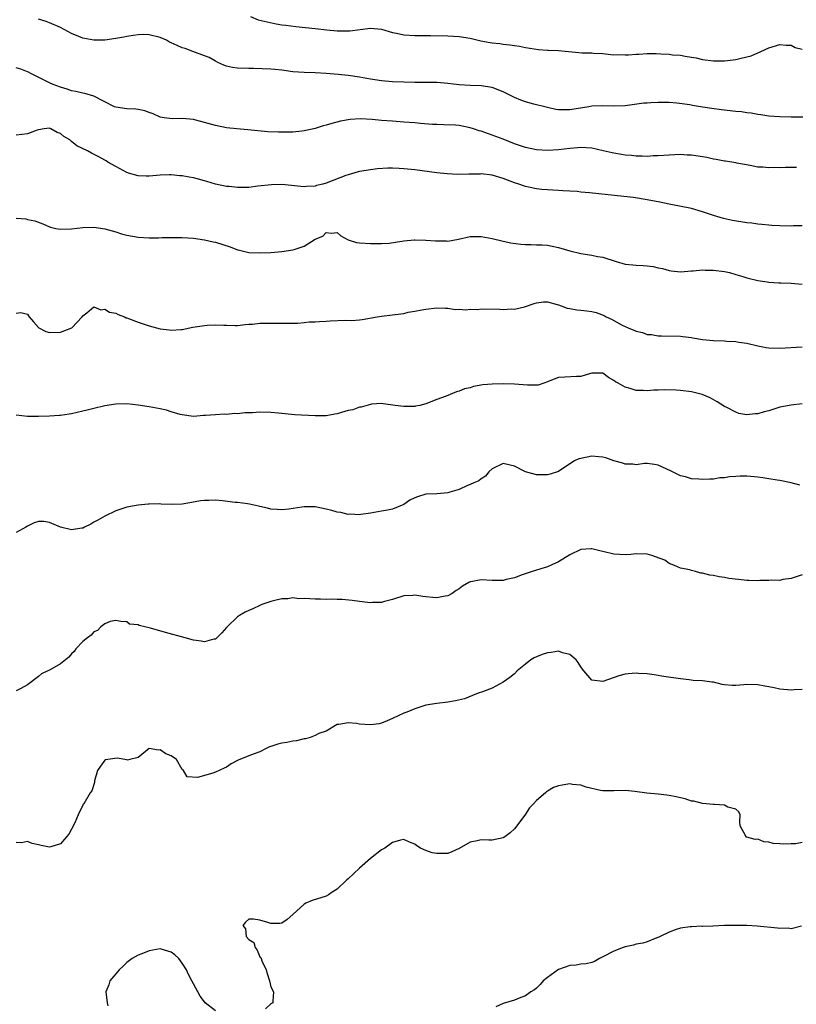
# Model space of a CAD drawing. Units: inches. Extents: x 2631000 to 2634000, y 1509000 to 1512000.
# Drawn here: x 2631596 to 2631736, y 1509275 to 1509453 of the extents above; entities that cross this region are included whole.
import ezdxf

# ---------------------------------------------------------------- set-up
doc = ezdxf.new("R2010")
doc.units = ezdxf.units.IN
doc.header["$MEASUREMENT"] = 0
doc.layers.add('LD26311509_2ft', color=121, linetype='Continuous')

msp = doc.modelspace()

# ---------------------------------------------------------------- linework, layer by layer
at = {"layer": 'LD26311509_2ft'}
for points, elevation in [([(2631737.12, 1509435.12), (2631735, 1509435.12), (2631733, 1509435.14), (2631731, 1509435.31), (2631729.53, 1509435.53), (2631729, 1509435.6), (2631727.81, 1509435.81), (2631727, 1509435.9), (2631726.04, 1509436.04), (2631725, 1509436.13), (2631722.43, 1509436.43), (2631720.67, 1509436.67), (2631718.66, 1509437), (2631717.21, 1509437.21), (2631716.69, 1509437.31), (2631714.38, 1509437.62), (2631713, 1509437.74), (2631712.22, 1509437.78), (2631711, 1509437.78), (2631709.67, 1509437.67), (2631709, 1509437.65), (2631708.39, 1509437.61), (2631705, 1509437.17), (2631703, 1509437.07), (2631701, 1509437.15), (2631699, 1509437.09), (2631698.49, 1509437), (2631695, 1509436.44), (2631694.41, 1509436.41), (2631693, 1509436.43), (2631692.51, 1509436.51), (2631691, 1509436.85), (2631688.55, 1509437.45), (2631687, 1509437.85), (2631686.19, 1509438.19), (2631685, 1509438.67), (2631683.47, 1509439.47), (2631683, 1509439.68), (2631681, 1509440.47), (2631679, 1509440.78), (2631677, 1509440.81), (2631675, 1509440.95), (2631673, 1509441.22), (2631671, 1509441.37), (2631669, 1509441.4), (2631667, 1509441.4), (2631665, 1509441.42), (2631663, 1509441.49), (2631661, 1509441.66), (2631659, 1509441.97), (2631657, 1509442.32), (2631655, 1509442.61), (2631653.17, 1509442.83), (2631651, 1509443.01), (2631649, 1509443.1), (2631647, 1509443.16), (2631645, 1509443.32), (2631643, 1509443.6), (2631641.72, 1509443.72), (2631641, 1509443.81), (2631637.89, 1509443.89), (2631637, 1509443.88), (2631635, 1509443.96), (2631634.08, 1509444.08), (2631633, 1509444.31), (2631632.49, 1509444.49), (2631631.39, 1509445), (2631631, 1509445.2), (2631629.87, 1509445.87), (2631629, 1509446.22), (2631626.91, 1509447), (2631625.51, 1509447.51), (2631625, 1509447.66), (2631624.05, 1509448.05), (2631623, 1509448.56), (2631622.69, 1509448.69), (2631622.15, 1509449), (2631621, 1509449.48), (2631619, 1509450.01), (2631617.98, 1509450.02), (2631617, 1509450), (2631616.11, 1509449.89), (2631615, 1509449.66), (2631614.41, 1509449.59), (2631613, 1509449.3), (2631611, 1509449.05), (2631609, 1509449.02), (2631607, 1509449.38), (2631606.3, 1509449.7), (2631605, 1509450.24), (2631603, 1509451.3), (2631601, 1509452.16), (2631600.38, 1509452.38), (2631599, 1509452.84)], 9984), ([(2631637.3, 1509453.3), (2631638.72, 1509452.72), (2631640.31, 1509452.31), (2631641.99, 1509451.99), (2631643, 1509451.82), (2631643.71, 1509451.71), (2631645.49, 1509451.49), (2631649, 1509451.16), (2631651.09, 1509450.91), (2631653, 1509450.7), (2631655, 1509450.69), (2631655.29, 1509450.71), (2631659, 1509451.2), (2631661, 1509451.04), (2631663, 1509450.42), (2631663.7, 1509450.3), (2631665, 1509449.98), (2631667, 1509449.85), (2631668.16, 1509449.84), (2631669.86, 1509449.86), (2631673, 1509449.83), (2631675, 1509449.69), (2631677, 1509449.37), (2631678.93, 1509448.93), (2631680.62, 1509448.62), (2631681, 1509448.56), (2631682.4, 1509448.4), (2631683, 1509448.31), (2631684.2, 1509448.2), (2631685, 1509448.05), (2631685.94, 1509447.94), (2631687, 1509447.72), (2631689.36, 1509447.36), (2631691, 1509447.23), (2631691.2, 1509447.2), (2631693, 1509447.13), (2631697.27, 1509446.73), (2631699, 1509446.71), (2631699.31, 1509446.69), (2631701, 1509446.63), (2631702.42, 1509446.42), (2631703, 1509446.4), (2631703.57, 1509446.43), (2631705, 1509446.35), (2631705.6, 1509446.4), (2631707, 1509446.5), (2631707.5, 1509446.5), (2631709, 1509446.62), (2631710.62, 1509446.62), (2631711.45, 1509446.55), (2631713, 1509446.49), (2631713.6, 1509446.4), (2631715, 1509446.32), (2631715.88, 1509446.12), (2631717, 1509445.98), (2631717.85, 1509445.85), (2631719, 1509445.55), (2631721, 1509445.3), (2631723, 1509445.31), (2631724.53, 1509445.47), (2631725, 1509445.53), (2631725.73, 1509445.73), (2631727, 1509446), (2631727.78, 1509446.22), (2631729, 1509446.76), (2631729.19, 1509446.81), (2631729.56, 1509447), (2631731, 1509447.62), (2631733, 1509448.24), (2631734.1, 1509448.1), (2631735, 1509448.13), (2631735.72, 1509447.72), (2631737, 1509447.41)], 9982), ([(2631735.99, 1509426.01), (2631735, 1509425.99), (2631733.99, 1509426), (2631733, 1509425.95), (2631732.01, 1509425.99), (2631731, 1509425.92), (2631729.93, 1509426.07), (2631729, 1509426.08), (2631727.63, 1509426.37), (2631725.22, 1509426.78), (2631725, 1509426.84), (2631723.14, 1509427.14), (2631723, 1509427.14), (2631721.48, 1509427.48), (2631721, 1509427.54), (2631719.81, 1509427.81), (2631719, 1509427.94), (2631717, 1509428.24), (2631716.25, 1509428.25), (2631715, 1509428.33), (2631713, 1509428.24), (2631711, 1509428.1), (2631710.09, 1509428.09), (2631709, 1509428), (2631708.07, 1509428.07), (2631707, 1509428.03), (2631706.17, 1509428.17), (2631705, 1509428.24), (2631704.37, 1509428.37), (2631703, 1509428.6), (2631702.66, 1509428.66), (2631701.05, 1509429.05), (2631699, 1509429.49), (2631697, 1509429.65), (2631696.42, 1509429.58), (2631695, 1509429.47), (2631693, 1509429.2), (2631691, 1509429.07), (2631689, 1509429.18), (2631687, 1509429.6), (2631685, 1509430.31), (2631683, 1509431.13), (2631681, 1509431.87), (2631679, 1509432.55), (2631678.65, 1509432.65), (2631677.62, 1509433), (2631677, 1509433.19), (2631675, 1509433.58), (2631674.36, 1509433.64), (2631672.27, 1509433.73), (2631671, 1509433.76), (2631670.19, 1509433.81), (2631668.03, 1509433.97), (2631667, 1509434.06), (2631665, 1509434.22), (2631663, 1509434.36), (2631661, 1509434.53), (2631659.31, 1509434.69), (2631657.19, 1509434.81), (2631655.31, 1509434.69), (2631653.61, 1509434.39), (2631652.02, 1509433.99), (2631651, 1509433.68), (2631650.46, 1509433.54), (2631649, 1509433.08), (2631647, 1509432.61), (2631646.58, 1509432.58), (2631645, 1509432.41), (2631642.37, 1509432.37), (2631640.43, 1509432.43), (2631638.62, 1509432.62), (2631636.82, 1509432.82), (2631634.86, 1509433), (2631633, 1509433.19), (2631631, 1509433.58), (2631629, 1509434.15), (2631627.43, 1509434.57), (2631627, 1509434.68), (2631625, 1509434.86), (2631623.21, 1509434.79), (2631621.7, 1509435), (2631621, 1509435.12), (2631619.73, 1509435.73), (2631619, 1509435.95), (2631618.25, 1509436.25), (2631617, 1509436.52), (2631616.58, 1509436.58), (2631615, 1509436.63), (2631613, 1509436.89), (2631612.72, 1509437), (2631609, 1509438.93), (2631607.37, 1509439.37), (2631607, 1509439.44), (2631605.75, 1509439.75), (2631605, 1509439.89), (2631604.19, 1509440.19), (2631603, 1509440.53), (2631601.67, 1509441), (2631601, 1509441.3), (2631597.61, 1509443), (2631597.23, 1509443.23), (2631597, 1509443.33), (2631595.81, 1509443.81), (2631595, 1509444.05)], 9986), ([(2631737, 1509415.48), (2631735.45, 1509415.45), (2631735, 1509415.4), (2631733, 1509415.45), (2631731.55, 1509415.55), (2631731, 1509415.57), (2631729.71, 1509415.71), (2631729, 1509415.76), (2631727.92, 1509415.92), (2631727, 1509416.03), (2631724.44, 1509416.44), (2631722.78, 1509416.78), (2631721, 1509417.31), (2631719, 1509418.01), (2631717, 1509418.58), (2631713, 1509419.36), (2631711, 1509419.81), (2631709.99, 1509419.99), (2631709, 1509420.19), (2631706.56, 1509420.56), (2631704.78, 1509420.78), (2631698.57, 1509421.43), (2631697, 1509421.57), (2631696.35, 1509421.65), (2631695, 1509421.73), (2631693.77, 1509421.77), (2631693, 1509421.86), (2631689.97, 1509422.03), (2631689, 1509422.17), (2631687.57, 1509422.43), (2631687, 1509422.57), (2631685.79, 1509423), (2631685, 1509423.24), (2631683, 1509424.03), (2631681, 1509424.64), (2631679, 1509424.85), (2631678.83, 1509424.83), (2631677, 1509424.81), (2631676.78, 1509424.78), (2631674.76, 1509424.76), (2631672.87, 1509424.87), (2631671, 1509425.07), (2631667, 1509425.56), (2631665, 1509425.78), (2631664.17, 1509425.83), (2631663, 1509425.88), (2631662.12, 1509425.88), (2631660.25, 1509425.75), (2631659, 1509425.59), (2631657, 1509425.26), (2631656.8, 1509425.2), (2631655, 1509424.7), (2631654.54, 1509424.54), (2631651, 1509423.16), (2631650.4, 1509423), (2631649.26, 1509422.74), (2631649, 1509422.65), (2631647.43, 1509422.57), (2631647, 1509422.51), (2631643, 1509422.91), (2631641.1, 1509422.9), (2631638.63, 1509422.63), (2631637, 1509422.42), (2631635, 1509422.37), (2631633.45, 1509422.55), (2631633, 1509422.59), (2631631.01, 1509423.01), (2631629.46, 1509423.46), (2631629, 1509423.57), (2631627.91, 1509423.91), (2631627, 1509424.13), (2631626.26, 1509424.26), (2631625, 1509424.52), (2631624.53, 1509424.53), (2631623, 1509424.69), (2631622.66, 1509424.66), (2631621, 1509424.6), (2631619, 1509424.42), (2631618.46, 1509424.46), (2631617, 1509424.52), (2631615.27, 1509425), (2631615, 1509425.09), (2631613, 1509426.19), (2631611.55, 1509427), (2631611.23, 1509427.23), (2631611, 1509427.32), (2631609.94, 1509427.94), (2631608.58, 1509428.58), (2631607.86, 1509429), (2631605.92, 1509429.92), (2631605, 1509430.72), (2631604.66, 1509431), (2631603.61, 1509431.61), (2631603, 1509432.17), (2631602.36, 1509432.36), (2631601.27, 1509433), (2631601, 1509433.09), (2631600.02, 1509433), (2631599, 1509432.84), (2631598.77, 1509432.77), (2631597, 1509432.11), (2631596, 1509432), (2631595, 1509431.86)], 9988), ([(2631595, 1509416.83), (2631596.7, 1509416.7), (2631597, 1509416.63), (2631598.37, 1509416.37), (2631599.8, 1509415.8), (2631601, 1509415.26), (2631601.2, 1509415.2), (2631602.12, 1509415), (2631603, 1509414.84), (2631605, 1509414.94), (2631607, 1509415.18), (2631609, 1509415.21), (2631611, 1509414.92), (2631613, 1509414.36), (2631614.03, 1509414.03), (2631615, 1509413.78), (2631617, 1509413.4), (2631619, 1509413.27), (2631620.71, 1509413.29), (2631621.33, 1509413.33), (2631623, 1509413.35), (2631625, 1509413.34), (2631627, 1509413.21), (2631629, 1509412.95), (2631630.57, 1509412.57), (2631631, 1509412.5), (2631633.65, 1509411.65), (2631635, 1509411.15), (2631635.12, 1509411.12), (2631637, 1509410.67), (2631639, 1509410.56), (2631641, 1509410.67), (2631643, 1509410.84), (2631645, 1509411.12), (2631645.2, 1509411.2), (2631647, 1509411.76), (2631649, 1509413.05), (2631650.42, 1509413.58), (2631651, 1509414.24), (2631651.88, 1509414.12), (2631653, 1509414.28), (2631653.65, 1509413.65), (2631654.96, 1509412.96), (2631656.46, 1509412.46), (2631657, 1509412.38), (2631659, 1509412.24), (2631661, 1509412.28), (2631662.36, 1509412.36), (2631664.67, 1509412.67), (2631665, 1509412.75), (2631666.91, 1509412.91), (2631667, 1509412.93), (2631669, 1509412.9), (2631670.77, 1509412.77), (2631671, 1509412.75), (2631672.76, 1509412.76), (2631673, 1509412.72), (2631674.93, 1509413.07), (2631677, 1509413.52), (2631679, 1509413.51), (2631681, 1509413.17), (2631682.74, 1509412.74), (2631683, 1509412.71), (2631684.38, 1509412.38), (2631686.15, 1509412.15), (2631687, 1509412.07), (2631688.06, 1509412.06), (2631689, 1509412.02), (2631690.01, 1509412.01), (2631691, 1509411.94), (2631691.81, 1509411.81), (2631693, 1509411.56), (2631695, 1509410.94), (2631697, 1509410.47), (2631699, 1509410.17), (2631700.05, 1509409.95), (2631701, 1509409.79), (2631703.37, 1509409), (2631705, 1509408.56), (2631706.39, 1509408.39), (2631707, 1509408.33), (2631708.28, 1509408.28), (2631709, 1509408.23), (2631710.1, 1509408.1), (2631711, 1509407.89), (2631711.77, 1509407.77), (2631713, 1509407.36), (2631713.34, 1509407.34), (2631715, 1509407.12), (2631717, 1509407.32), (2631717.32, 1509407.33), (2631719, 1509407.51), (2631719.46, 1509407.46), (2631721, 1509407.45), (2631723, 1509407.19), (2631723.86, 1509407), (2631725, 1509406.69), (2631726.3, 1509406.29), (2631727, 1509406.06), (2631729, 1509405.56), (2631730.67, 1509405.32), (2631731, 1509405.26), (2631732.82, 1509405.18), (2631733.14, 1509405.14), (2631735, 1509405.13), (2631737, 1509404.9)], 9990), ([(2631595, 1509399.67), (2631595.8, 1509399.8), (2631597, 1509399.49), (2631597.19, 1509399.19), (2631597.3, 1509399), (2631598.09, 1509398.09), (2631599, 1509397.07), (2631599.08, 1509397), (2631600.36, 1509396.36), (2631601, 1509396.2), (2631603, 1509396.27), (2631605.06, 1509397), (2631606.9, 1509399), (2631607, 1509399.22), (2631607.76, 1509399.76), (2631609, 1509400.81), (2631610.25, 1509400.25), (2631611, 1509400.4), (2631611.84, 1509399.84), (2631613, 1509399.66), (2631613.41, 1509399.41), (2631614.54, 1509399), (2631614.85, 1509398.85), (2631615, 1509398.82), (2631615.26, 1509398.74), (2631617, 1509398.07), (2631619, 1509397.39), (2631620.35, 1509397), (2631621, 1509396.83), (2631622.65, 1509396.65), (2631623, 1509396.58), (2631624.73, 1509396.73), (2631625, 1509396.74), (2631626.88, 1509397.12), (2631629, 1509397.45), (2631629.5, 1509397.5), (2631631, 1509397.57), (2631632.52, 1509397.48), (2631633, 1509397.48), (2631634.56, 1509397.44), (2631635, 1509397.45), (2631636.38, 1509397.62), (2631637, 1509397.67), (2631637.69, 1509397.69), (2631639, 1509397.85), (2631640.12, 1509397.88), (2631642.16, 1509397.84), (2631643, 1509397.84), (2631644.13, 1509397.87), (2631645.87, 1509397.87), (2631647, 1509397.98), (2631647.91, 1509398.09), (2631649, 1509398.11), (2631649.8, 1509398.2), (2631651, 1509398.25), (2631651.73, 1509398.27), (2631654.4, 1509398.4), (2631655.64, 1509398.36), (2631657, 1509398.5), (2631657.48, 1509398.52), (2631660.24, 1509399), (2631661, 1509399.12), (2631663, 1509399.37), (2631663.45, 1509399.45), (2631665, 1509399.64), (2631665.83, 1509399.83), (2631667, 1509400.01), (2631668.28, 1509400.28), (2631669, 1509400.4), (2631671, 1509400.64), (2631672.57, 1509400.57), (2631673, 1509400.57), (2631674.34, 1509400.34), (2631675, 1509400.38), (2631676.25, 1509400.25), (2631677, 1509400.39), (2631678.37, 1509400.37), (2631679, 1509400.47), (2631682.4, 1509400.4), (2631683, 1509400.32), (2631684.44, 1509400.44), (2631685, 1509400.39), (2631686.85, 1509400.85), (2631687, 1509400.87), (2631688.56, 1509401.44), (2631689, 1509401.57), (2631690.29, 1509401.71), (2631691, 1509401.72), (2631692.75, 1509401.25), (2631693, 1509401.17), (2631693.48, 1509401), (2631694.57, 1509400.57), (2631695, 1509400.51), (2631696.27, 1509400.27), (2631697, 1509400.22), (2631698.09, 1509400.09), (2631699, 1509399.95), (2631699.77, 1509399.77), (2631701.23, 1509399.23), (2631701.62, 1509399), (2631702.57, 1509398.57), (2631704.47, 1509397.53), (2631705, 1509397.27), (2631705.59, 1509397), (2631706.61, 1509396.61), (2631707, 1509396.41), (2631708.17, 1509396.17), (2631709, 1509395.84), (2631709.8, 1509395.8), (2631711, 1509395.59), (2631711.6, 1509395.6), (2631715, 1509395.54), (2631715.46, 1509395.46), (2631717, 1509395.29), (2631717.23, 1509395.23), (2631719, 1509394.94), (2631721, 1509394.74), (2631723, 1509394.65), (2631723.4, 1509394.6), (2631725, 1509394.54), (2631725.58, 1509394.42), (2631727, 1509394.25), (2631729, 1509393.75), (2631730.51, 1509393.49), (2631731, 1509393.39), (2631733, 1509393.34), (2631737, 1509393.62)], 9992), ([(2631737, 1509383.27), (2631735, 1509383.07), (2631733, 1509382.66), (2631731, 1509382.05), (2631730.14, 1509381.86), (2631729, 1509381.47), (2631728.51, 1509381.49), (2631727, 1509381.3), (2631725.55, 1509381.55), (2631725, 1509381.76), (2631723.39, 1509382.61), (2631723, 1509382.78), (2631721.66, 1509383.66), (2631720.4, 1509384.4), (2631718.97, 1509385), (2631717, 1509385.45), (2631715, 1509385.7), (2631714.22, 1509385.78), (2631712.16, 1509385.84), (2631711, 1509385.77), (2631710.23, 1509385.77), (2631709, 1509385.64), (2631708.28, 1509385.72), (2631707, 1509385.71), (2631705.95, 1509386.05), (2631705, 1509386.28), (2631703.74, 1509387), (2631703.26, 1509387.26), (2631703, 1509387.49), (2631702.04, 1509388.04), (2631701, 1509388.86), (2631699, 1509388.82), (2631698.76, 1509388.76), (2631697, 1509388.2), (2631696.22, 1509388.22), (2631694.13, 1509388.13), (2631693, 1509388.04), (2631691.42, 1509387.42), (2631691, 1509387.24), (2631690.3, 1509387), (2631689.31, 1509386.69), (2631689, 1509386.65), (2631687.36, 1509386.64), (2631685, 1509386.85), (2631683, 1509386.92), (2631681, 1509386.85), (2631679.3, 1509386.7), (2631677.6, 1509386.4), (2631677, 1509386.21), (2631676.01, 1509385.99), (2631675, 1509385.55), (2631674.53, 1509385.47), (2631672.68, 1509384.68), (2631671, 1509384.1), (2631669, 1509383.29), (2631667.93, 1509383), (2631667.16, 1509382.84), (2631667, 1509382.83), (2631665, 1509382.82), (2631663.44, 1509383), (2631661.31, 1509383.31), (2631661, 1509383.33), (2631659.2, 1509383.2), (2631659, 1509383.16), (2631657.31, 1509382.69), (2631657, 1509382.66), (2631655.81, 1509382.19), (2631655, 1509382.07), (2631653.75, 1509381.75), (2631653, 1509381.5), (2631652.59, 1509381.41), (2631651, 1509381.13), (2631649, 1509381.1), (2631645.33, 1509381.33), (2631642.41, 1509381.59), (2631641, 1509381.74), (2631639, 1509381.81), (2631637.69, 1509381.69), (2631636.31, 1509381.69), (2631635, 1509381.5), (2631634.48, 1509381.52), (2631633, 1509381.38), (2631632.6, 1509381.4), (2631631, 1509381.32), (2631629.18, 1509381.18), (2631628.83, 1509381.17), (2631627, 1509381.01), (2631625, 1509381.27), (2631624.63, 1509381.37), (2631623, 1509381.87), (2631622.15, 1509382.15), (2631621, 1509382.4), (2631619, 1509382.76), (2631617, 1509383.04), (2631615, 1509383.26), (2631613, 1509383.24), (2631611, 1509382.93), (2631609, 1509382.46), (2631607.83, 1509382.17), (2631607, 1509381.94), (2631605, 1509381.48), (2631604.56, 1509381.44), (2631603, 1509381.19), (2631602.8, 1509381.2), (2631601, 1509381.06), (2631599, 1509380.97), (2631597, 1509380.97), (2631595, 1509381.25)], 9994), ([(2631736.6, 1509368.6), (2631735, 1509369), (2631733, 1509369.44), (2631732.51, 1509369.49), (2631731, 1509369.73), (2631729.93, 1509369.93), (2631729, 1509370.05), (2631727, 1509370.22), (2631725.79, 1509370.21), (2631725, 1509370.15), (2631723.89, 1509370.11), (2631723, 1509369.93), (2631722.11, 1509369.89), (2631721, 1509369.7), (2631720.31, 1509369.69), (2631719, 1509369.6), (2631718.32, 1509369.68), (2631717, 1509369.75), (2631715.93, 1509370.07), (2631715, 1509370.28), (2631713.2, 1509371.2), (2631711, 1509372.23), (2631710.34, 1509372.34), (2631709, 1509372.52), (2631708.51, 1509372.51), (2631707, 1509372.29), (2631706.41, 1509372.41), (2631705, 1509372.4), (2631704.58, 1509372.58), (2631703, 1509373), (2631701.53, 1509373.53), (2631701, 1509373.67), (2631700.29, 1509373.71), (2631699, 1509373.83), (2631697, 1509373.42), (2631696.67, 1509373.33), (2631695.9, 1509373), (2631695, 1509372.43), (2631693, 1509371.07), (2631691.45, 1509370.55), (2631691, 1509370.47), (2631690.44, 1509370.44), (2631689, 1509370.46), (2631687, 1509370.98), (2631685, 1509372.05), (2631684.22, 1509372.22), (2631683, 1509372.5), (2631681, 1509371.54), (2631680.37, 1509371), (2631679.79, 1509370.21), (2631679, 1509369.75), (2631678.61, 1509369.39), (2631677.65, 1509369), (2631677, 1509368.7), (2631676.53, 1509368.53), (2631675, 1509367.82), (2631673.32, 1509367.32), (2631673, 1509367.2), (2631671, 1509367.04), (2631669, 1509366.94), (2631667.5, 1509366.5), (2631667, 1509366.3), (2631666.12, 1509365.88), (2631665, 1509365.11), (2631663, 1509364.25), (2631662.05, 1509364.05), (2631661, 1509363.88), (2631659, 1509363.5), (2631657.28, 1509363.28), (2631657, 1509363.21), (2631655.33, 1509363.33), (2631655, 1509363.3), (2631653.65, 1509363.65), (2631653, 1509363.72), (2631652.02, 1509364.03), (2631651, 1509364.27), (2631649, 1509364.66), (2631648.65, 1509364.65), (2631647, 1509364.67), (2631646.6, 1509364.6), (2631644.26, 1509364.26), (2631643, 1509364.12), (2631642.17, 1509364.17), (2631641, 1509364.26), (2631640.42, 1509364.42), (2631639, 1509364.73), (2631638.79, 1509364.79), (2631637.16, 1509365.16), (2631636.81, 1509365.19), (2631635, 1509365.44), (2631634.53, 1509365.47), (2631632.26, 1509365.74), (2631631, 1509365.85), (2631629.81, 1509365.81), (2631629, 1509365.84), (2631628.26, 1509365.74), (2631627, 1509365.5), (2631625, 1509365.14), (2631623, 1509365.09), (2631621.17, 1509365.17), (2631620.8, 1509365.2), (2631619, 1509365.14), (2631618.84, 1509365.16), (2631617, 1509364.98), (2631615, 1509364.59), (2631614.41, 1509364.41), (2631613, 1509363.94), (2631611, 1509362.99), (2631609.73, 1509362.27), (2631609, 1509361.88), (2631608.44, 1509361.56), (2631607.35, 1509361), (2631607, 1509360.84), (2631606.82, 1509360.82), (2631605, 1509360.53), (2631603, 1509361.01), (2631601, 1509361.82), (2631599.99, 1509362.01), (2631599, 1509362.04), (2631598.23, 1509361.77), (2631597, 1509361.17), (2631596.72, 1509361), (2631595, 1509360.04)], 9996), ([(2631737, 1509352.38), (2631735, 1509351.7), (2631733.53, 1509351.53), (2631733, 1509351.38), (2631731.42, 1509351.42), (2631731, 1509351.33), (2631729.35, 1509351.35), (2631729, 1509351.3), (2631727.37, 1509351.37), (2631727, 1509351.36), (2631725.51, 1509351.51), (2631723.73, 1509351.73), (2631723, 1509351.88), (2631721.99, 1509351.99), (2631721, 1509352.23), (2631720.31, 1509352.31), (2631719, 1509352.69), (2631718.71, 1509352.71), (2631717.72, 1509353), (2631717, 1509353.18), (2631716.74, 1509353.26), (2631715, 1509353.57), (2631713.92, 1509354.08), (2631713, 1509354.43), (2631712.21, 1509355), (2631711.36, 1509355.36), (2631709.87, 1509355.87), (2631709, 1509356.09), (2631707, 1509356.18), (2631706.08, 1509356.08), (2631705, 1509356), (2631703, 1509356.09), (2631701, 1509356.61), (2631700.66, 1509356.66), (2631699, 1509357.08), (2631698.9, 1509357.1), (2631697, 1509356.97), (2631695, 1509355.99), (2631693, 1509354.71), (2631691.8, 1509354.2), (2631691, 1509353.82), (2631690.38, 1509353.62), (2631688.24, 1509353), (2631686.4, 1509352.4), (2631685, 1509351.85), (2631683.51, 1509351.51), (2631683, 1509351.36), (2631681.36, 1509351.36), (2631681, 1509351.35), (2631679, 1509351.49), (2631677.13, 1509351.13), (2631677, 1509351.12), (2631676.76, 1509351), (2631675.64, 1509350.36), (2631675, 1509349.85), (2631674.47, 1509349.53), (2631673.78, 1509349), (2631673, 1509348.56), (2631672.51, 1509348.51), (2631671, 1509348.23), (2631670.29, 1509348.29), (2631669, 1509348.43), (2631668.45, 1509348.45), (2631667, 1509348.71), (2631666.65, 1509348.65), (2631665, 1509348.56), (2631663, 1509347.89), (2631661.54, 1509347.54), (2631661, 1509347.36), (2631659.36, 1509347.36), (2631659, 1509347.32), (2631657.49, 1509347.49), (2631657, 1509347.53), (2631655.72, 1509347.72), (2631653.9, 1509347.9), (2631653, 1509347.9), (2631651.98, 1509347.98), (2631651, 1509347.92), (2631650, 1509348), (2631649, 1509347.98), (2631648.02, 1509348.02), (2631647, 1509348.11), (2631646.05, 1509348.05), (2631645, 1509348.21), (2631644.04, 1509348.03), (2631643, 1509348.07), (2631641.72, 1509347.72), (2631641, 1509347.57), (2631639.4, 1509347), (2631639.12, 1509346.88), (2631639, 1509346.85), (2631637.75, 1509346.25), (2631637, 1509345.96), (2631636.37, 1509345.63), (2631635.35, 1509345), (2631635, 1509344.76), (2631633.11, 1509343), (2631633, 1509342.86), (2631632.12, 1509341.88), (2631631, 1509340.74), (2631630.72, 1509340.72), (2631629, 1509340.25), (2631628.4, 1509340.4), (2631627, 1509340.58), (2631625.54, 1509341), (2631621.95, 1509341.95), (2631619.24, 1509342.76), (2631617.2, 1509343.2), (2631617, 1509343.34), (2631615.45, 1509343.45), (2631615, 1509343.87), (2631613.92, 1509343.92), (2631613, 1509344.13), (2631611.97, 1509343.97), (2631611, 1509343.51), (2631610.3, 1509343), (2631609.7, 1509342.3), (2631609, 1509342.07), (2631608.54, 1509341.46), (2631607.85, 1509341), (2631607, 1509340.33), (2631605.75, 1509339), (2631605.47, 1509338.53), (2631605, 1509338.11), (2631604.51, 1509337.49), (2631603.92, 1509337), (2631603, 1509336.29), (2631601, 1509335.16), (2631600.68, 1509335), (2631599.53, 1509334.47), (2631599, 1509333.99), (2631597, 1509332.48), (2631595.85, 1509331.85), (2631595, 1509331.41)], 9998), ([(2631737, 1509331.64), (2631735.59, 1509331.59), (2631735, 1509331.55), (2631733, 1509331.74), (2631731.95, 1509331.95), (2631731, 1509332.12), (2631730.26, 1509332.26), (2631729, 1509332.47), (2631727, 1509332.53), (2631726.48, 1509332.48), (2631725, 1509332.39), (2631724.38, 1509332.38), (2631723, 1509332.49), (2631722.55, 1509332.55), (2631721, 1509332.95), (2631720.67, 1509333), (2631719, 1509333.21), (2631717.29, 1509333.29), (2631716.61, 1509333.39), (2631715, 1509333.55), (2631712.02, 1509333.98), (2631710.28, 1509334.28), (2631709, 1509334.46), (2631707.43, 1509334.57), (2631707, 1509334.63), (2631705.54, 1509334.46), (2631705, 1509334.44), (2631703.89, 1509334.11), (2631701, 1509333.08), (2631699, 1509333.36), (2631697.56, 1509335), (2631697.34, 1509335.34), (2631697, 1509335.73), (2631696.54, 1509336.54), (2631696.16, 1509337), (2631695, 1509337.98), (2631693.71, 1509338.29), (2631693, 1509338.57), (2631691.64, 1509338.36), (2631691, 1509338.3), (2631690.01, 1509337.99), (2631689, 1509337.55), (2631688.6, 1509337.4), (2631688, 1509337), (2631687, 1509336.25), (2631685.51, 1509335), (2631685, 1509334.47), (2631684.17, 1509333.83), (2631683, 1509332.97), (2631681, 1509331.89), (2631679.25, 1509331.25), (2631678.49, 1509331), (2631677.46, 1509330.54), (2631676.01, 1509329.99), (2631674.37, 1509329.63), (2631673, 1509329.39), (2631671, 1509329.15), (2631669, 1509328.79), (2631668.67, 1509328.67), (2631667, 1509328.16), (2631665.58, 1509327.58), (2631665, 1509327.36), (2631663, 1509326.41), (2631662.01, 1509326.01), (2631661, 1509325.54), (2631660.58, 1509325.42), (2631659, 1509325.24), (2631657, 1509325.41), (2631656.47, 1509325.53), (2631655, 1509325.64), (2631653.31, 1509325.31), (2631653, 1509325.33), (2631651, 1509324.14), (2631649.7, 1509323.7), (2631649, 1509323.31), (2631648.08, 1509323), (2631647.26, 1509322.74), (2631647, 1509322.72), (2631645.64, 1509322.36), (2631645, 1509322.3), (2631643.91, 1509322.09), (2631643, 1509321.93), (2631642.24, 1509321.76), (2631641, 1509321.32), (2631640.74, 1509321.26), (2631640.17, 1509321), (2631639, 1509320.38), (2631638, 1509320), (2631637, 1509319.65), (2631635.11, 1509318.89), (2631633.8, 1509318.2), (2631633, 1509317.62), (2631632.56, 1509317.44), (2631631, 1509316.71), (2631630.52, 1509316.52), (2631627.76, 1509315.76), (2631625.87, 1509315.87), (2631625.24, 1509317), (2631625, 1509317.22), (2631623.96, 1509319), (2631623, 1509319.66), (2631622.03, 1509320.03), (2631621, 1509320.72), (2631620.68, 1509320.68), (2631619, 1509320.96), (2631617, 1509319.36), (2631615.52, 1509319), (2631615.12, 1509318.88), (2631614.95, 1509318.95), (2631613.23, 1509319.23), (2631611.54, 1509319), (2631611.08, 1509318.92), (2631611, 1509318.87), (2631610.21, 1509317.79), (2631609.67, 1509317), (2631609.16, 1509315.16), (2631609.13, 1509315), (2631609.13, 1509314.87), (2631608.65, 1509313.35), (2631608.37, 1509313), (2631607.18, 1509311), (2631607.1, 1509310.9), (2631607, 1509310.75), (2631606.19, 1509309), (2631605.57, 1509307.57), (2631605, 1509306.43), (2631604.49, 1509305.51), (2631604.1, 1509305), (2631603, 1509303.75), (2631601.23, 1509303.23), (2631601, 1509303.15), (2631599.48, 1509303.48), (2631599, 1509303.56), (2631597.84, 1509303.84), (2631597, 1509304.16), (2631595.95, 1509303.95), (2631595, 1509303.99)], 10000), ([(2631737, 1509303.97), (2631735.78, 1509303.78), (2631735, 1509303.73), (2631733.67, 1509303.67), (2631733, 1509303.74), (2631731.8, 1509303.8), (2631731, 1509304.07), (2631730.1, 1509304.1), (2631729, 1509304.58), (2631728.53, 1509304.53), (2631727, 1509304.96), (2631726.95, 1509304.95), (2631726.83, 1509305), (2631726.84, 1509305.16), (2631725.8, 1509307), (2631725.74, 1509307.74), (2631725.81, 1509309), (2631725.55, 1509309.55), (2631725, 1509310.01), (2631723.6, 1509310.4), (2631723, 1509310.72), (2631721.16, 1509310.84), (2631721, 1509310.89), (2631719, 1509311.07), (2631717.44, 1509311.44), (2631717, 1509311.49), (2631715.88, 1509311.88), (2631715, 1509312.07), (2631714.26, 1509312.26), (2631713, 1509312.49), (2631712.56, 1509312.56), (2631711, 1509312.73), (2631708.94, 1509312.94), (2631706.76, 1509313.24), (2631705, 1509313.41), (2631703, 1509313.35), (2631702.68, 1509313.32), (2631701, 1509313.36), (2631700.59, 1509313.41), (2631697.98, 1509314.02), (2631697, 1509314.34), (2631695.5, 1509314.5), (2631695, 1509314.59), (2631693.62, 1509314.38), (2631693, 1509314.26), (2631692.09, 1509313.91), (2631691, 1509313.27), (2631690.82, 1509313.18), (2631690.6, 1509313), (2631689, 1509311.56), (2631688.44, 1509311), (2631687.76, 1509310.24), (2631687, 1509309.13), (2631685.47, 1509307), (2631685, 1509306.45), (2631684.23, 1509305.77), (2631683.27, 1509305), (2631683, 1509304.84), (2631681, 1509304.43), (2631680.42, 1509304.42), (2631679, 1509304.45), (2631678.28, 1509304.28), (2631677, 1509304.07), (2631675, 1509302.9), (2631673.71, 1509302.29), (2631673, 1509302.01), (2631672.02, 1509301.98), (2631671, 1509301.98), (2631670.14, 1509302.14), (2631669, 1509302.55), (2631668.06, 1509303), (2631667.38, 1509303.38), (2631667, 1509303.69), (2631666.06, 1509304.06), (2631665, 1509304.55), (2631664.43, 1509304.43), (2631663, 1509303.97), (2631661.6, 1509303), (2631661, 1509302.67), (2631659, 1509301.13), (2631657, 1509299.35), (2631655, 1509297.44), (2631654.76, 1509297.24), (2631653, 1509295.57), (2631652.07, 1509295), (2631651.44, 1509294.56), (2631651, 1509294.3), (2631648.49, 1509293.52), (2631647.34, 1509293), (2631647, 1509292.82), (2631645, 1509291), (2631643.92, 1509290.08), (2631643, 1509289.39), (2631642.65, 1509289.35), (2631641, 1509289.35), (2631640.48, 1509289.52), (2631639, 1509289.96), (2631637.86, 1509290.14), (2631637, 1509290.12), (2631636.39, 1509289.61), (2631635.96, 1509289), (2631636.39, 1509288.39), (2631636.53, 1509287), (2631637, 1509286.44), (2631637.94, 1509285.94), (2631638.14, 1509285), (2631638.54, 1509284.54), (2631639, 1509283.35), (2631639.2, 1509283.2), (2631639.24, 1509283), (2631639.39, 1509282.61), (2631640.17, 1509281), (2631640.32, 1509280.32), (2631640.75, 1509279), (2631641, 1509277.89), (2631641.5, 1509277), (2631641.33, 1509275.33), (2631641.34, 1509275), (2631641.11, 1509274.89), (2631641, 1509274.81), (2631640.06, 1509273.94)], 10002), ([(2631736.88, 1509288.88), (2631735, 1509288.4), (2631734.5, 1509288.5), (2631733, 1509288.44), (2631732.54, 1509288.54), (2631728.9, 1509288.9), (2631727, 1509289), (2631725, 1509289.02), (2631723, 1509288.98), (2631720.88, 1509288.88), (2631719, 1509288.84), (2631718.85, 1509288.85), (2631717, 1509288.78), (2631716.78, 1509288.78), (2631715, 1509288.49), (2631714.27, 1509288.27), (2631713, 1509287.78), (2631711.36, 1509287), (2631711.13, 1509286.87), (2631710.76, 1509286.76), (2631709, 1509286.07), (2631708.19, 1509285.81), (2631707, 1509285.6), (2631706.54, 1509285.46), (2631705, 1509285.13), (2631704.65, 1509285), (2631703, 1509284.34), (2631701, 1509283.3), (2631700.36, 1509283), (2631699.49, 1509282.51), (2631699, 1509282.32), (2631697.96, 1509282.04), (2631697, 1509281.99), (2631696.17, 1509281.83), (2631695, 1509281.75), (2631693, 1509281.05), (2631691, 1509279.61), (2631690.22, 1509279), (2631689.69, 1509278.31), (2631689, 1509277.69), (2631688.62, 1509277.38), (2631687.98, 1509277), (2631687, 1509276.26), (2631685.86, 1509275.86), (2631685, 1509275.49), (2631683, 1509274.9), (2631681.68, 1509274.32)], 10004), ([(2631631, 1509273.57), (2631629.15, 1509275), (2631629, 1509275.17), (2631628.22, 1509276.22), (2631627, 1509278.43), (2631626.73, 1509279), (2631626.13, 1509280.13), (2631625.78, 1509281), (2631625, 1509282.2), (2631624.4, 1509283), (2631623.67, 1509283.67), (2631623, 1509284.17), (2631622.38, 1509284.38), (2631621, 1509284.78), (2631619, 1509284.42), (2631618, 1509284), (2631617, 1509283.61), (2631615.92, 1509283), (2631615, 1509282.3), (2631614.34, 1509281.66), (2631613.58, 1509281), (2631613, 1509280.27), (2631611.89, 1509279), (2631611.71, 1509278.29), (2631611.18, 1509277), (2631611.43, 1509275), (2631611.53, 1509274.47)], 10002)]:
    msp.add_lwpolyline(points, dxfattribs=dict(at, elevation=elevation))

doc.saveas('drawing.dxf')
